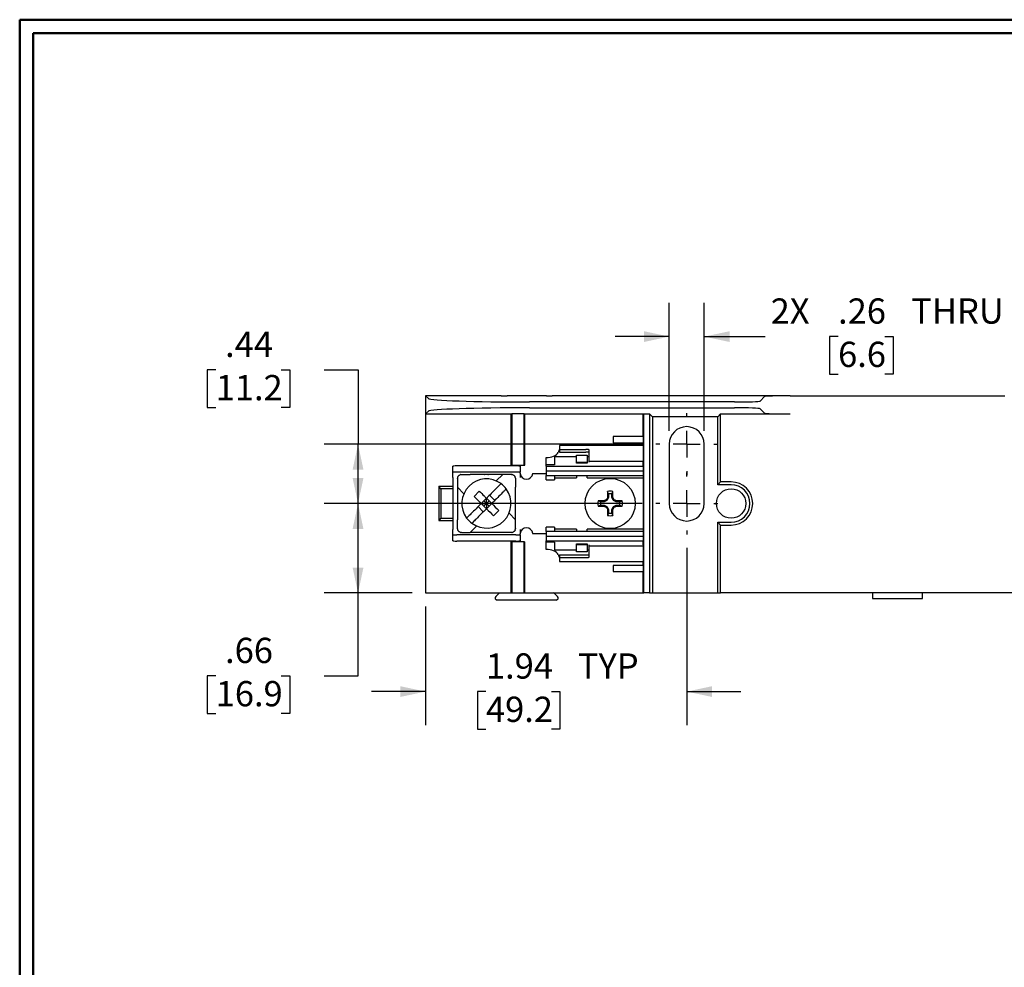
# Model space of a CAD drawing. Units: inches. Extents: x 0.3 to 10.7, y 0.3 to 8.3.
# Drawn here: x 0.3 to 4, y 4.6 to 8.1 of the extents above; entities that cross this region are included whole.
import ezdxf

# ---------------------------------------------------------------- set-up
doc = ezdxf.new("R2010")
doc.units = ezdxf.units.IN
doc.header["$MEASUREMENT"] = 0
doc.layers.add('DATA', color=7, linetype='Continuous')
doc.styles.add('SLDTEXTSTYLE0', font='TXT', dxfattribs={"width": 0.605})
doc.dimstyles.new('SLDDIMSTYLE1', dxfattribs={"dimtxt": 0.091003, "dimasz": 0.094, "dimexe": 0, "dimexo": 0.0625, "dimgap": 0.022751, "dimtad": 0, "dimtih": 1, "dimtoh": 1, "dimlfac": 2, "dimrnd": 1e-09, "dimzin": 12, "dimdsep": 46, "dimtxsty": 'SLDTEXTSTYLE0', "dimsah": 1, "dimcen": 0.09, "dimadec": 0, "dimazin": 3, "dimtfac": 1, "dimtofl": 0, "dimtmove": 0, "dimatfit": 3, "dimfxl": 1, "dimfrac": 2, "dimtolj": 1, "dimtzin": 12, "dimarcsym": 0})
doc.dimstyles.new('SLDDIMSTYLE2', dxfattribs={"dimtxt": 0.091003, "dimasz": 0.094, "dimexe": 0, "dimexo": 0.0625, "dimgap": 0.022751, "dimtad": 0, "dimtih": 1, "dimtoh": 1, "dimlfac": 2, "dimrnd": 1e-09, "dimzin": 12, "dimdsep": 46, "dimtxsty": 'SLDTEXTSTYLE0', "dimsah": 1, "dimcen": 0.09, "dimadec": 0, "dimazin": 3, "dimtfac": 1, "dimtmove": 0, "dimatfit": 0, "dimfxl": 1, "dimfrac": 2, "dimtolj": 1, "dimtzin": 12, "dimarcsym": 0})

# ---------------------------------------------------------------- blocks, each defined once
blk = doc.blocks.new('_D_2')
at = {"layer": 'DATA', "color": 7}
for p, q in [((2.6384, 6.3349), (1.4595, 6.3349)), ((1.5845, 6.0029), (1.5845, 6.3349)), ((1.7849, 6.0029), (1.4595, 6.0029)), ((1.5845, 5.6952), (1.5845, 6.0029)), ((1.0567, 5.6952), (1.0255, 5.6952)), ((1.0255, 5.6952), (1.0255, 5.5554)), ((1.2998, 5.6952), (1.331, 5.6952)), ((1.331, 5.6952), (1.331, 5.5554)), ((1.4595, 5.6952), (1.5845, 5.6952)), ((1.0255, 5.5554), (1.0567, 5.5554)), ((1.331, 5.5554), (1.2998, 5.5554))]:
    blk.add_line(p, q, dxfattribs=at)
for points in [[(1.5845, 6.3349), (1.5645, 6.2409), (1.6045, 6.2409)], [(1.5845, 6.0029), (1.6045, 6.0969), (1.5645, 6.0969)]]:
    blk.add_solid(points, dxfattribs=at)
at = {"layer": 'DATA', "color": 7, "char_height": 0.09375, "attachment_point": 1, "style": 'SLDTEXTSTYLE0'}
for s, insert in [('.66', (1.0915, 5.8368)), ('16.9', (1.0567, 5.6763))]:
    blk.add_mtext(s, dxfattribs=dict(at, insert=insert))
blk = doc.blocks.new('_D_3')
at = {"layer": 'DATA', "color": 7}
for p, q in [((1.0567, 6.8305), (1.0255, 6.8305)), ((1.0255, 6.8305), (1.0255, 6.6908)), ((1.2998, 6.8305), (1.331, 6.8305)), ((1.331, 6.8305), (1.331, 6.6908)), ((1.4595, 6.8305), (1.5845, 6.8305)), ((1.5845, 6.8305), (1.5845, 6.5549)), ((1.0255, 6.6908), (1.0567, 6.6908)), ((1.331, 6.6908), (1.2998, 6.6908)), ((2.6384, 6.5549), (1.4595, 6.5549)), ((1.5845, 6.3349), (1.5845, 6.5549)), ((2.6384, 6.3349), (1.4595, 6.3349))]:
    blk.add_line(p, q, dxfattribs=at)
for points in [[(1.5845, 6.5549), (1.5645, 6.4609), (1.6045, 6.4609)], [(1.5845, 6.3349), (1.6045, 6.4289), (1.5645, 6.4289)]]:
    blk.add_solid(points, dxfattribs=at)
at = {"layer": 'DATA', "color": 7, "char_height": 0.09375, "attachment_point": 1, "style": 'SLDTEXTSTYLE0'}
for s, insert in [('.44', (1.0915, 6.9722)), ('11.2', (1.0567, 6.8116))]:
    blk.add_mtext(s, dxfattribs=dict(at, insert=insert))
blk = doc.blocks.new('_D_6')
at = {"layer": 'DATA', "color": 7}
for p, q in [((2.7384, 6.6049), (2.7384, 7.079)), ((2.8684, 6.6049), (2.8684, 7.079)), ((2.7384, 6.954), (2.5384, 6.954)), ((2.8684, 6.954), (3.0936, 6.954)), ((3.3645, 6.954), (3.3332, 6.954)), ((3.3332, 6.954), (3.3332, 6.8143)), ((3.5381, 6.954), (3.5693, 6.954)), ((3.5693, 6.954), (3.5693, 6.8143)), ((3.3332, 6.8143), (3.3645, 6.8143)), ((3.5693, 6.8143), (3.5381, 6.8143))]:
    blk.add_line(p, q, dxfattribs=at)
for points in [[(2.7384, 6.954), (2.6444, 6.974), (2.6444, 6.934)], [(2.8684, 6.954), (2.9624, 6.934), (2.9624, 6.974)]]:
    blk.add_solid(points, dxfattribs=at)
at = {"layer": 'DATA', "color": 7, "char_height": 0.09375, "attachment_point": 1, "style": 'SLDTEXTSTYLE0'}
for s, insert in [('2X', (3.1145, 7.0957)), ('.26', (3.3645, 7.0957)), ('THRU', (3.6357, 7.0957)), ('6.6', (3.3645, 6.9351))]:
    blk.add_mtext(s, dxfattribs=dict(at, insert=insert))
blk = doc.blocks.new('_D_7')
at = {"layer": 'DATA', "color": 7}
for p, q in [((2.8034, 6.1699), (2.8034, 5.5122)), ((1.8349, 5.9529), (1.8349, 5.5122)), ((1.8349, 5.6372), (1.6349, 5.6372)), ((2.0588, 5.6372), (2.0275, 5.6372)), ((2.0275, 5.6372), (2.0275, 5.4975)), ((2.3018, 5.6372), (2.3331, 5.6372)), ((2.3331, 5.6372), (2.3331, 5.4975)), ((2.8034, 5.6372), (3.0034, 5.6372)), ((2.0275, 5.4975), (2.0588, 5.4975)), ((2.3331, 5.4975), (2.3018, 5.4975))]:
    blk.add_line(p, q, dxfattribs=at)
for points in [[(1.8349, 5.6372), (1.7409, 5.6572), (1.7409, 5.6172)], [(2.8034, 5.6372), (2.8974, 5.6172), (2.8974, 5.6572)]]:
    blk.add_solid(points, dxfattribs=at)
at = {"layer": 'DATA', "color": 7, "char_height": 0.09375, "attachment_point": 1, "style": 'SLDTEXTSTYLE0'}
for s, insert in [('1.94', (2.0588, 5.7789)), ('TYP', (2.3995, 5.7789)), ('49.2', (2.0588, 5.6183))]:
    blk.add_mtext(s, dxfattribs=dict(at, insert=insert))
blk = doc.blocks.new('SW_CENTERMARKSYMBOL_0')
at = {"layer": 'DATA', "color": 0}
for p, q in [((0, 0.1), (0, 0.115)), ((0, 0), (0, 0.05)), ((-0.1, 0), (-0.115, 0)), ((0, 0), (-0.05, 0)), ((0, 0), (0, -0.05)), ((0, 0), (0.05, 0)), ((0.1, 0), (0.115, 0)), ((0, -0.1), (0, -0.115))]:
    blk.add_line(p, q, dxfattribs=at)
blk = doc.blocks.new('SW_CENTERMARKSYMBOL_1')
at = {"layer": 'DATA', "color": 0}
for p, q in [((0, 0.1), (0, 0.115)), ((0, 0), (0, 0.05)), ((-0.1, 0), (-0.115, 0)), ((0, 0), (-0.05, 0)), ((0, 0), (0, -0.05)), ((0, 0), (0.05, 0)), ((0.1, 0), (0.115, 0)), ((0, -0.1), (0, -0.115))]:
    blk.add_line(p, q, dxfattribs=at)

msp = doc.modelspace()

# ---------------------------------------------------------------- linework, layer by layer
at = {"color": 7, "linetype": 'Continuous', "lineweight": 50}
for p, q in [((0.3299, 8.1296), (10.6299, 8.1296)), ((0.3299, 8.1296), (0.3299, 0.3296)), ((0.3799, 8.0796), (10.5799, 8.0796)), ((0.3799, 8.0796), (0.3799, 0.3796))]:
    msp.add_line(p, q, dxfattribs=at)
at = {"color": 7, "linetype": 'Continuous', "lineweight": 25}
for p, q in [((1.8452, 6.7242), (1.8349, 6.7344)), ((2.1154, 6.7344), (1.8349, 6.7344)), ((1.8349, 6.7344), (1.8349, 6.6669)), ((2.2828, 6.7342), (2.137, 6.7342)), ((2.137, 6.7342), (2.137, 6.7342)), ((2.2828, 6.7342), (2.2828, 6.7342)), ((3.187, 6.7344), (2.3044, 6.7344)), ((3.0756, 6.7147), (3.0921, 6.7312)), ((3.187, 6.7344), (3.9828, 6.7344)), ((2.9807, 6.7115), (2.2199, 6.7115)), ((2.2199, 6.6898), (2.9807, 6.6898)), ((3.0921, 6.6701), (3.0756, 6.6866)), ((1.8452, 6.6771), (1.8349, 6.6669)), ((1.8349, 6.6669), (2.1544, 6.6669)), ((1.8349, 6.6669), (1.8349, 6.0029)), ((2.1516, 6.6669), (2.1516, 6.4774)), ((2.2004, 6.6669), (2.1544, 6.6669)), ((2.1544, 6.6669), (2.1544, 6.4774)), ((2.2004, 6.6669), (2.6444, 6.6669)), ((2.2004, 6.4774), (2.2004, 6.6669)), ((2.2032, 6.4774), (2.2032, 6.6669)), ((2.6416, 6.5829), (2.6416, 6.6669)), ((2.6444, 6.6669), (2.6654, 6.6669)), ((2.6444, 6.0029), (2.6444, 6.6669)), ((2.6759, 6.6565), (2.6654, 6.6669)), ((2.6654, 6.6669), (2.6654, 6.0029)), ((2.918, 6.6565), (2.6759, 6.6565)), ((2.6759, 6.6565), (2.6759, 6.0029)), ((2.918, 6.6565), (2.9284, 6.6669)), ((2.918, 6.4045), (2.918, 6.6565)), ((2.9284, 6.6669), (3.187, 6.6669)), ((2.9284, 6.4149), (2.9284, 6.6669)), ((2.5304, 6.5829), (2.5304, 6.5604)), ((2.6432, 6.5829), (2.5304, 6.5829)), ((2.6432, 6.5604), (2.6432, 6.5829)), ((2.6416, 6.5499), (2.3316, 6.5499)), ((2.3316, 6.5499), (2.3316, 6.5497)), ((2.3316, 6.5497), (2.3316, 6.5355)), ((2.3316, 6.5355), (2.4291, 6.5355)), ((2.3316, 6.5355), (2.3316, 6.5255)), ((2.5304, 6.5604), (2.6432, 6.5604)), ((2.6416, 6.5499), (2.6416, 6.5604)), ((2.6416, 6.5499), (2.6416, 6.5497)), ((2.6416, 6.5497), (2.6416, 6.5131)), ((2.7384, 6.5549), (2.7384, 6.3349)), ((2.8684, 6.3349), (2.8684, 6.5549)), ((2.2816, 6.4782), (2.2816, 6.5055)), ((2.3941, 6.5074), (2.3126, 6.5074)), ((2.3126, 6.5074), (2.3126, 6.4782)), ((2.3316, 6.5325), (2.3291, 6.5325)), ((2.3291, 6.5325), (2.3291, 6.5319)), ((2.3316, 6.5255), (2.4291, 6.5255)), ((2.3941, 6.514), (2.4341, 6.514)), ((2.3941, 6.5074), (2.3941, 6.514)), ((2.3941, 6.4848), (2.3941, 6.5074)), ((2.4341, 6.514), (2.4341, 6.5074)), ((2.4416, 6.5074), (2.4341, 6.5074)), ((2.4341, 6.5074), (2.4341, 6.4848)), ((2.4416, 6.5131), (2.4416, 6.5342)), ((2.4416, 6.512), (2.4416, 6.5131)), ((2.4416, 6.4917), (2.4416, 6.512)), ((2.6416, 6.5131), (2.6416, 6.512)), ((2.6416, 6.512), (2.6416, 6.4917)), ((1.9356, 6.4508), (1.9356, 6.4733)), ((2.1701, 6.4741), (1.9511, 6.4741)), ((2.1544, 6.4774), (2.1516, 6.4774)), ((2.1544, 6.4774), (2.2004, 6.4774)), ((2.1856, 6.4733), (2.1856, 6.4508)), ((2.2004, 6.4774), (2.2032, 6.4774)), ((2.3126, 6.4782), (2.2816, 6.4782)), ((2.2816, 6.4729), (2.2816, 6.4782)), ((2.2816, 6.4729), (2.2816, 6.4557)), ((2.2816, 6.4729), (2.6416, 6.4729)), ((2.3941, 6.488), (2.4341, 6.488)), ((2.4341, 6.4848), (2.3941, 6.4848)), ((2.4416, 6.4917), (2.6416, 6.4917)), ((2.4416, 6.4888), (2.4416, 6.4917)), ((2.6416, 6.4917), (2.6416, 6.4888)), ((2.6416, 6.4729), (2.6416, 6.4888)), ((2.6416, 6.4729), (2.6416, 6.4557)), ((1.9356, 6.4469), (1.9356, 6.4508)), ((1.9356, 6.4319), (1.9356, 6.4469)), ((1.9356, 6.4319), (1.9356, 6.2379)), ((2.1701, 6.4516), (1.9511, 6.4516)), ((1.9531, 6.4274), (1.9532, 6.4293)), ((1.9531, 6.4274), (1.9531, 6.3951)), ((1.9681, 6.4424), (2.0005, 6.4424)), ((2.1208, 6.4424), (2.0005, 6.4424)), ((2.0556, 6.4431), (2.0656, 6.4431)), ((2.1208, 6.4424), (2.097, 6.4186)), ((2.1208, 6.4424), (2.097, 6.4186)), ((2.1531, 6.4424), (2.1208, 6.4424)), ((2.1531, 6.4424), (2.155, 6.4423)), ((2.1681, 6.4274), (2.1681, 6.3951)), ((2.1856, 6.4469), (2.1856, 6.4508)), ((2.1856, 6.4469), (2.1856, 6.4319)), ((2.1856, 6.4461), (2.1858, 6.4461)), ((2.232, 6.4461), (2.2816, 6.4461)), ((2.2816, 6.4557), (2.6416, 6.4557)), ((2.2816, 6.4557), (2.2816, 6.4514)), ((2.2816, 6.4514), (2.2816, 6.4389)), ((2.2816, 6.4389), (2.6416, 6.4389)), ((2.2816, 6.4224), (2.2816, 6.4389)), ((2.3126, 6.4389), (2.3126, 6.4224)), ((2.3126, 6.4299), (2.3941, 6.4299)), ((2.3941, 6.4389), (2.3941, 6.4299)), ((2.4341, 6.4299), (2.4341, 6.4389)), ((2.4341, 6.4299), (2.6416, 6.4299)), ((2.6416, 6.4557), (2.6416, 6.4514)), ((2.6416, 6.4514), (2.6416, 6.4389)), ((2.6416, 6.4389), (2.6416, 6.4299)), ((2.6416, 6.4299), (2.6416, 6.2399)), ((1.9356, 6.3974), (1.8839, 6.3974)), ((1.8839, 6.3974), (1.8839, 6.2724)), ((1.8916, 6.3898), (1.8839, 6.3974)), ((1.8916, 6.3898), (1.8916, 6.28)), ((1.9356, 6.3898), (1.8916, 6.3898)), ((1.9531, 6.3951), (1.9769, 6.3712)), ((1.9531, 6.395), (1.9531, 6.2747)), ((1.9531, 6.395), (1.9769, 6.3712)), ((2.1681, 6.2748), (2.1681, 6.3951)), ((2.2816, 6.4224), (2.3126, 6.4224)), ((2.918, 6.4045), (2.9284, 6.4149)), ((2.9679, 6.4045), (2.918, 6.4045)), ((2.9679, 6.4149), (2.9284, 6.4149)), ((2.0148, 6.3613), (2.0342, 6.3808)), ((2.0412, 6.3349), (2.0606, 6.3543)), ((2.0606, 6.3543), (2.0801, 6.3349)), ((2.0606, 6.3349), (2.0606, 6.3543)), ((2.0722, 6.3659), (2.0917, 6.3465)), ((2.5129, 6.3572), (2.5086, 6.3468)), ((2.5094, 6.3579), (2.5096, 6.3587)), ((2.513, 6.3701), (2.5099, 6.3793)), ((2.513, 6.358), (2.5129, 6.3572)), ((2.513, 6.3701), (2.513, 6.358)), ((2.5258, 6.3701), (2.5289, 6.3793)), ((2.5258, 6.358), (2.5258, 6.3701)), ((2.526, 6.3572), (2.5258, 6.358)), ((2.5303, 6.3468), (2.526, 6.3572)), ((2.5293, 6.3587), (2.5294, 6.3579)), ((2.049, 6.3038), (2.0296, 6.3233)), ((2.0412, 6.3349), (2.0606, 6.3154)), ((2.0412, 6.3349), (2.0606, 6.3349)), ((2.0509, 6.3446), (2.0606, 6.3349)), ((2.0509, 6.3252), (2.0606, 6.3349)), ((2.0606, 6.3349), (2.0704, 6.3446)), ((2.0606, 6.3154), (2.0801, 6.3349)), ((2.0606, 6.3349), (2.0704, 6.3252)), ((2.0801, 6.3349), (2.0606, 6.3349)), ((2.0606, 6.3349), (2.0606, 6.3154)), ((2.4842, 6.3413), (2.475, 6.3444)), ((2.4842, 6.3285), (2.475, 6.3254)), ((2.4963, 6.3413), (2.4842, 6.3413)), ((2.4842, 6.3285), (2.4963, 6.3285)), ((2.4956, 6.3447), (2.4964, 6.3449)), ((2.4964, 6.3249), (2.4956, 6.325)), ((2.4971, 6.3414), (2.4963, 6.3413)), ((2.4963, 6.3285), (2.4971, 6.3283)), ((2.5075, 6.3458), (2.4971, 6.3414)), ((2.4971, 6.3283), (2.5075, 6.324)), ((2.5086, 6.3468), (2.5075, 6.3458)), ((2.5075, 6.324), (2.5086, 6.323)), ((2.5086, 6.323), (2.5129, 6.3125)), ((2.526, 6.3125), (2.5303, 6.323)), ((2.5314, 6.3458), (2.5303, 6.3468)), ((2.5303, 6.323), (2.5314, 6.324)), ((2.5418, 6.3414), (2.5314, 6.3458)), ((2.5314, 6.324), (2.5418, 6.3283)), ((2.5425, 6.3413), (2.5418, 6.3414)), ((2.5418, 6.3283), (2.5425, 6.3285)), ((2.5425, 6.3449), (2.5432, 6.3447)), ((2.5547, 6.3413), (2.5425, 6.3413)), ((2.5425, 6.3285), (2.5547, 6.3285)), ((2.5432, 6.325), (2.5425, 6.3249)), ((2.5547, 6.3413), (2.5638, 6.3444)), ((2.5547, 6.3285), (2.5638, 6.3254)), ((1.8916, 6.28), (1.8839, 6.2724)), ((1.8916, 6.28), (1.9356, 6.28)), ((2.1065, 6.3085), (2.0871, 6.289)), ((2.1681, 6.2748), (2.1443, 6.2986)), ((2.1681, 6.2747), (2.1443, 6.2985)), ((2.5096, 6.3111), (2.5094, 6.3118)), ((2.513, 6.2996), (2.5099, 6.2905)), ((2.5129, 6.3125), (2.513, 6.3118)), ((2.513, 6.3118), (2.513, 6.2996)), ((2.5258, 6.3118), (2.526, 6.3125)), ((2.5258, 6.2996), (2.5258, 6.3118)), ((2.5258, 6.2996), (2.5289, 6.2905)), ((2.5294, 6.3118), (2.5293, 6.3111)), ((1.8839, 6.2724), (1.9356, 6.2724)), ((1.9531, 6.2424), (1.9531, 6.2747)), ((2.0005, 6.2274), (2.0243, 6.2512)), ((2.0005, 6.2274), (2.0243, 6.2512)), ((2.1681, 6.2424), (2.1681, 6.2747)), ((2.3126, 6.2474), (2.2816, 6.2474)), ((2.2816, 6.2309), (2.2816, 6.2474)), ((2.3126, 6.2474), (2.3126, 6.2309)), ((2.918, 6.2653), (2.9284, 6.2549)), ((2.918, 6.2653), (2.9679, 6.2653)), ((2.918, 6.0029), (2.918, 6.2653)), ((2.9284, 6.0029), (2.9284, 6.2549)), ((2.9284, 6.2549), (2.9679, 6.2549)), ((1.9356, 6.2229), (1.9356, 6.2379)), ((1.9356, 6.219), (1.9356, 6.2229)), ((1.9356, 6.1965), (1.9356, 6.219)), ((2.1701, 6.2181), (1.9511, 6.2181)), ((1.9681, 6.2274), (1.9663, 6.2275)), ((1.9681, 6.2274), (2.0005, 6.2274)), ((2.1208, 6.2274), (2.0005, 6.2274)), ((2.0656, 6.2267), (2.0556, 6.2267)), ((2.1531, 6.2274), (2.1208, 6.2274)), ((2.155, 6.2275), (2.1531, 6.2274)), ((2.1681, 6.2424), (2.168, 6.2405)), ((2.1856, 6.2379), (2.1856, 6.2229)), ((2.1856, 6.2236), (2.1858, 6.2236)), ((2.1856, 6.219), (2.1856, 6.2229)), ((2.1856, 6.219), (2.1856, 6.1965)), ((2.232, 6.2236), (2.2816, 6.2236)), ((2.6416, 6.2309), (2.2816, 6.2309)), ((2.2816, 6.2309), (2.2816, 6.2184)), ((2.2816, 6.2184), (2.2816, 6.2141)), ((2.2816, 6.2141), (2.6416, 6.2141)), ((2.2816, 6.2141), (2.2816, 6.1969)), ((2.3941, 6.2399), (2.3126, 6.2399)), ((2.3941, 6.2399), (2.3941, 6.2309)), ((2.6416, 6.2399), (2.4341, 6.2399)), ((2.4341, 6.2309), (2.4341, 6.2399)), ((2.6416, 6.2399), (2.6416, 6.2309)), ((2.6416, 6.2309), (2.6416, 6.2184)), ((2.6416, 6.2184), (2.6416, 6.2141)), ((2.6416, 6.2141), (2.6416, 6.1969)), ((2.1701, 6.1956), (1.9511, 6.1956)), ((2.1544, 6.1924), (2.1516, 6.1924)), ((2.1516, 6.1924), (2.1516, 6.0029)), ((2.1544, 6.1924), (2.1544, 6.0029)), ((2.2004, 6.1924), (2.1544, 6.1924)), ((2.2004, 6.0029), (2.2004, 6.1924)), ((2.2004, 6.1924), (2.2032, 6.1924)), ((2.2032, 6.0029), (2.2032, 6.1924)), ((2.2816, 6.1969), (2.6416, 6.1969)), ((2.2816, 6.1916), (2.2816, 6.1969)), ((2.3126, 6.1916), (2.2816, 6.1916)), ((2.2816, 6.1643), (2.2816, 6.1916)), ((2.3126, 6.1916), (2.3126, 6.1624)), ((2.3941, 6.1624), (2.3941, 6.185)), ((2.3941, 6.185), (2.4341, 6.185)), ((2.4341, 6.1818), (2.3941, 6.1818)), ((2.4341, 6.185), (2.4341, 6.1624)), ((2.4416, 6.1781), (2.4416, 6.181)), ((2.4416, 6.1781), (2.6416, 6.1781)), ((2.4416, 6.1578), (2.4416, 6.1781)), ((2.6416, 6.181), (2.6416, 6.1969)), ((2.6416, 6.181), (2.6416, 6.1781)), ((2.6416, 6.1781), (2.6416, 6.1578)), ((2.3126, 6.1624), (2.3941, 6.1624)), ((2.3291, 6.1379), (2.3291, 6.1373)), ((2.3291, 6.1373), (2.3316, 6.1373)), ((2.3316, 6.1443), (2.3316, 6.1343)), ((2.3316, 6.1443), (2.4291, 6.1443)), ((2.3316, 6.1343), (2.3316, 6.1201)), ((2.3316, 6.1343), (2.4291, 6.1343)), ((2.3941, 6.1558), (2.3941, 6.1624)), ((2.4341, 6.1558), (2.3941, 6.1558)), ((2.4341, 6.1624), (2.4416, 6.1624)), ((2.4341, 6.1624), (2.4341, 6.1558)), ((2.4416, 6.1566), (2.4416, 6.1578)), ((2.4416, 6.1356), (2.4416, 6.1566)), ((2.6416, 6.1578), (2.6416, 6.1566)), ((2.6416, 6.1566), (2.6416, 6.1201)), ((2.3316, 6.1201), (2.3316, 6.1199)), ((2.3316, 6.1199), (2.6416, 6.1199)), ((2.5304, 6.1054), (2.5304, 6.0829)), ((2.6432, 6.1054), (2.5304, 6.1054)), ((2.6416, 6.1201), (2.6416, 6.1199)), ((2.6416, 6.1054), (2.6416, 6.1199)), ((2.6432, 6.0829), (2.6432, 6.1054)), ((2.5304, 6.0829), (2.6432, 6.0829)), ((2.6416, 6.0029), (2.6416, 6.0829)), ((1.8349, 6.0029), (2.1236, 6.0029)), ((2.0952, 5.9897), (2.107, 6.0014)), ((2.1236, 6.0029), (2.1265, 6.0029)), ((2.1265, 6.0029), (2.1421, 6.0029)), ((2.1421, 6.0029), (2.1541, 6.0029)), ((2.1544, 6.0029), (2.1541, 6.0029)), ((2.1544, 6.0029), (2.2004, 6.0029)), ((2.2004, 6.0029), (2.2008, 6.0029)), ((2.2008, 6.0029), (2.2778, 6.0029)), ((2.2778, 6.0029), (2.2933, 6.0029)), ((2.2933, 6.0029), (2.2963, 6.0029)), ((2.2963, 6.0029), (2.6416, 6.0029)), ((2.3129, 6.0014), (2.3246, 5.9897)), ((2.6416, 6.0029), (2.6444, 6.0029)), ((2.6654, 6.0029), (2.6444, 6.0029)), ((2.6654, 6.0029), (2.6759, 6.0029)), ((2.6759, 6.0029), (2.918, 6.0029)), ((2.918, 6.0029), (2.9284, 6.0029)), ((4.2414, 6.0029), (2.9284, 6.0029)), ((3.6774, 6.0029), (3.4924, 6.0029)), ((3.4924, 6.0029), (3.4924, 6.0029)), ((3.4924, 6.0029), (3.4924, 5.9829)), ((3.6774, 6.0029), (3.6774, 6.0029)), ((3.6774, 5.9829), (3.6774, 6.0029)), ((2.1166, 5.9769), (2.1005, 5.9769)), ((2.1286, 5.9769), (2.1166, 5.9769)), ((2.2913, 5.9769), (2.1286, 5.9769)), ((2.3033, 5.9769), (2.2913, 5.9769)), ((2.3193, 5.9769), (2.3033, 5.9769)), ((3.4924, 5.9829), (3.6774, 5.9829))]:
    msp.add_line(p, q, dxfattribs=at)
for centre, radius in [((2.5194, 6.3349), 0.0932), ((2.9679, 6.3349), 0.0545)]:
    msp.add_circle(centre, radius, dxfattribs=at)
for centre, radius, start, end in [((2.8034, 6.5549), 0.065, 0, 180), ((2.4322, 6.5033), 0.0323, 73.0578, 95.4997), ((2.4322, 6.4934), 0.0323, 73.0578, 95.4997), ((1.9681, 6.4274), 0.015, 161.1819, 172.8706), ((1.9681, 6.4274), 0.015, 97.1294, 108.8181), ((2.0606, 6.3349), 0.0913, 53.6666, 216.3334), ((2.1531, 6.4274), 0.015, 71.1819, 82.8706), ((2.1531, 6.4274), 0.015, 7.1294, 18.8181), ((2.2089, 6.4486), 0.0233, 186.1728, 353.8272), ((2.0606, 6.3349), 0.0912, 36.3334, 53.6666), ((2.9679, 6.3349), 0.08, 270, 90), ((2.9679, 6.3349), 0.0696, 270, 90), ((2.0606, 6.3349), 0.0913, 233.6666, 36.3334), ((4.5177, 5.5073), 2.181, 157.0428, 157.2827), ((4.5992, 6.336), 2.0897, 178.8116, 179.3764), ((2.5194, 6.3349), 0.0454, 77.8962, 102.1038), ((2.5194, 6.3349), 0.0358, 79.7211, 100.2789), ((0.4397, 6.336), 2.0897, 0.6236, 1.1884), ((0.5212, 5.5073), 2.181, 22.7173, 22.9572), ((2.5194, 6.3349), 0.0454, 167.8962, 192.1038), ((2.5184, 4.2552), 2.0897, 90.6236, 91.1884), ((2.5184, 8.4146), 2.0897, 268.8116, 269.3764), ((2.5194, 6.3349), 0.0358, 169.7211, 190.2789), ((3.3471, 4.3367), 2.181, 112.7173, 112.9572), ((3.3471, 8.3331), 2.181, 247.0428, 247.2827), ((4.5177, 7.1625), 2.181, 202.7173, 202.9572), ((0.5212, 7.1625), 2.181, 337.0428, 337.2827), ((1.6918, 4.3367), 2.181, 67.0428, 67.2827), ((1.6918, 8.3331), 2.181, 292.7173, 292.9572), ((2.5205, 4.2552), 2.0897, 88.8116, 89.3764), ((2.5205, 8.4146), 2.0897, 270.6236, 271.1884), ((2.5194, 6.3349), 0.0358, 349.7211, 10.2789), ((2.5194, 6.3349), 0.0454, 347.8962, 12.1038), ((2.8034, 6.3349), 0.065, 180, 0), ((2.0606, 6.3349), 0.0913, 216.3334, 233.6666), ((4.5992, 6.3338), 2.0897, 180.6236, 181.1884), ((2.5194, 6.3349), 0.0454, 257.8962, 282.1038), ((2.5194, 6.3349), 0.0358, 259.7211, 280.2789), ((0.4397, 6.3338), 2.0897, 358.8116, 359.3764), ((2.2089, 6.2211), 0.0233, 6.1728, 173.8272), ((1.9681, 6.2424), 0.015, 187.1294, 198.8181), ((1.9681, 6.2424), 0.015, 251.1819, 262.8706), ((2.1531, 6.2424), 0.015, 277.1294, 288.8181), ((2.1531, 6.2424), 0.015, 341.1819, 352.8706), ((2.4322, 6.1764), 0.0323, 264.5003, 286.9422), ((2.4322, 6.1664), 0.0323, 264.5003, 286.9422)]:
    msp.add_arc(centre, radius, start, end, dxfattribs=at)
for centre, major_axis, ratio, start_param, end_param in [((2.2199, 6.7246), (0.375, 0), 0.034921, 3.176499, 4.712389), ((2.1378, 6.735), (0.0332, 0), 0.024678, 3.972269, 4.687686), ((2.282, 6.735), (0.0332, 0), 0.024678, 4.737092, 5.452509), ((3.187, 6.7311), (0.095, 0), 0.034921, 1.570796, 3.106686), ((2.2199, 6.6767), (0.375, 0), 0.034921, 1.570796, 3.106686), ((2.9807, 6.7148), (0.095, 0), 0.034921, 4.712389, 6.248279), ((2.9807, 6.6864), (0.095, 0), 0.034921, 0.034907, 1.570796), ((3.187, 6.6702), (0.095, 0), 0.034921, 3.176499, 4.712389), ((2.2826, 6.5323), (0.0465, 0), 0.57735, 4.690882, 5.977609), ((1.9511, 6.4733), (0.0155, 0), 0.052408, 1.570796, 3.141593), ((2.1701, 6.4733), (0.0155, 0), 0.052408, 0, 1.570796), ((1.9511, 6.4508), (0.0155, 0), 0.052408, 1.570796, 3.141593), ((2.1701, 6.4508), (0.0155, 0), 0.052408, 0, 1.570796), ((1.9511, 6.219), (0.0155, 0), 0.052408, 3.141593, 4.712389), ((2.1701, 6.219), (0.0155, 0), 0.052408, 4.712389, 6.283185), ((1.9511, 6.1965), (0.0155, 0), 0.052408, 3.141593, 4.712389), ((2.1701, 6.1965), (0.0155, 0), 0.052408, 4.712389, 6.283185), ((2.2826, 6.1375), (0.0465, 0), 0.57735, 0.305576, 1.592303), ((2.1005, 5.9844), (-0.00751, 0), 0.998783, 5.498396, 7.853982), ((2.1105, 5.9979), (-0.00501, 0), 0.998783, 4.712389, 5.498396), ((2.3094, 5.9979), (0.00501, 0), 0.998783, 0.784789, 1.570796), ((2.3193, 5.9844), (0.00751, 0), 0.998783, 4.712389, 7.067974)]:
    msp.add_ellipse(centre, major_axis=major_axis, ratio=ratio, start_param=start_param, end_param=end_param, dxfattribs=at)
for points, knots in [([(2.3291, 6.5319), (2.3291, 6.5313), (2.3289, 6.5303), (2.3281, 6.5276), (2.3274, 6.5254), (2.327, 6.5242)], [0, 0, 0, 0, 0.3892719, 0.6922109, 1, 1, 1, 1]), ([(1.9539, 6.4322), (1.9539, 6.4322), (1.9542, 6.4331), (1.955, 6.4349), (1.9569, 6.4375), (1.9592, 6.4395), (1.9614, 6.4409), (1.9627, 6.4414), (1.9633, 6.4416)], [0, 0, 0, 0, 0.001129, 0.238481, 0.462693, 0.652773, 0.834994, 1, 1, 1, 1]), ([(1.9663, 6.4423), (1.9666, 6.4423), (1.9672, 6.4424), (1.9679, 6.4424), (1.9681, 6.4424)], [0, 0, 0, 0, 0.59085, 1, 1, 1, 1]), ([(2.053, 6.4424), (2.0534, 6.4426), (2.0542, 6.443), (2.0551, 6.4431), (2.0556, 6.4431)], [0, 0, 0, 0, 0.477503, 1, 1, 1, 1]), ([(2.0656, 6.4431), (2.0661, 6.4431), (2.0669, 6.443), (2.0678, 6.4427), (2.0682, 6.4424), (2.0682, 6.4424)], [0, 0, 0, 0, 0.471838, 0.942646, 1, 1, 1, 1]), ([(2.158, 6.4416), (2.158, 6.4416), (2.1588, 6.4413), (2.1607, 6.4405), (2.1633, 6.4386), (2.1653, 6.4363), (2.1666, 6.4341), (2.1671, 6.4328), (2.1673, 6.4322)], [0, 0, 0, 0, 0.0011289, 0.2384811, 0.4626925, 0.6527735, 0.8349939, 1, 1, 1, 1]), ([(2.168, 6.4293), (2.1681, 6.4289), (2.1681, 6.4283), (2.1681, 6.4277), (2.1681, 6.4274)], [0, 0, 0, 0, 0.5908495, 1, 1, 1, 1]), ([(2.1112, 6.4049), (2.1088, 6.4025), (2.1012, 6.3949), (2.0873, 6.381), (2.0725, 6.3662), (2.0635, 6.3572), (2.0606, 6.3543)], [0, 0, 0, 0, 0.152711, 0.489768, 0.836382, 1, 1, 1, 1]), ([(2.1147, 6.4084), (2.1147, 6.4084), (2.1147, 6.4084), (2.1142, 6.4079), (2.1129, 6.4066), (2.1117, 6.4054), (2.1112, 6.4049)], [0, 0, 0, 0, 0.091962, 0.411019, 0.730629, 1, 1, 1, 1]), ([(2.0148, 6.3613), (2.0206, 6.3554), (2.0294, 6.3467), (2.0383, 6.3378), (2.0412, 6.3349)], [0, 0, 0, 0, 0.6764367, 1, 1, 1, 1]), ([(2.0342, 6.3808), (2.0401, 6.3749), (2.0488, 6.3662), (2.0577, 6.3572), (2.0606, 6.3543)], [0, 0, 0, 0, 0.676437, 1, 1, 1, 1]), ([(2.1306, 6.3854), (2.1282, 6.383), (2.1206, 6.3754), (2.1067, 6.3615), (2.092, 6.3468), (2.083, 6.3378), (2.0801, 6.3349)], [0, 0, 0, 0, 0.152711, 0.489768, 0.836382, 1, 1, 1, 1]), ([(2.1306, 6.3854), (2.1307, 6.3855), (2.1315, 6.3864), (2.1328, 6.3876), (2.1339, 6.3888), (2.1341, 6.3889), (2.1341, 6.389)], [0, 0, 0, 0, 0.058651, 0.387583, 0.712439, 1, 1, 1, 1]), ([(2.0412, 6.3349), (2.0412, 6.3349), (2.0347, 6.3284), (2.0216, 6.3153), (2.0046, 6.2983), (1.9947, 6.2884), (1.9907, 6.2844)], [0, 0, 0, 0, 0.0000402, 0.3665738, 0.7444665, 1, 1, 1, 1]), ([(2.0801, 6.3349), (2.0801, 6.3349), (2.089, 6.326), (2.0978, 6.3172), (2.1065, 6.3085)], [0, 0, 0, 0, 0.00008, 1, 1, 1, 1]), ([(2.5048, 6.3484), (2.505, 6.3485), (2.5054, 6.3488), (2.5057, 6.3492), (2.5058, 6.3495), (2.5059, 6.3495)], [0, 0, 0, 0, 0.430952, 0.861904, 1, 1, 1, 1]), ([(2.5059, 6.3203), (2.5058, 6.3205), (2.5056, 6.3209), (2.5051, 6.3212), (2.5049, 6.3213), (2.5048, 6.3213)], [0, 0, 0, 0, 0.430952, 0.861904, 1, 1, 1, 1]), ([(2.533, 6.3495), (2.5331, 6.3493), (2.5333, 6.3489), (2.5337, 6.3486), (2.534, 6.3485), (2.5341, 6.3484)], [0, 0, 0, 0, 0.430952, 0.861904, 1, 1, 1, 1]), ([(2.5341, 6.3213), (2.5339, 6.3212), (2.5335, 6.321), (2.5331, 6.3206), (2.533, 6.3203), (2.533, 6.3203)], [0, 0, 0, 0, 0.430952, 0.861904, 1, 1, 1, 1]), ([(1.9907, 6.2844), (1.99, 6.2837), (1.9889, 6.2826), (1.9878, 6.2815), (1.9872, 6.2809), (1.9871, 6.2808), (1.9871, 6.2808)], [0, 0, 0, 0, 0.328281, 0.535834, 0.855375, 1, 1, 1, 1]), ([(2.0606, 6.3154), (2.0606, 6.3154), (2.0542, 6.309), (2.041, 6.2959), (2.024, 6.2788), (2.0141, 6.2689), (2.0101, 6.2649)], [0, 0, 0, 0, 0.00004, 0.366574, 0.744467, 1, 1, 1, 1]), ([(2.0606, 6.3154), (2.0606, 6.3154), (2.0696, 6.3065), (2.0783, 6.2978), (2.0871, 6.289)], [0, 0, 0, 0, 0.00008, 1, 1, 1, 1]), ([(2.0066, 6.2614), (2.0066, 6.2614), (2.0067, 6.2615), (2.0075, 6.2623), (2.0086, 6.2634), (2.0097, 6.2645), (2.0101, 6.2649)], [0, 0, 0, 0, 0.270241, 0.464369, 0.788027, 1, 1, 1, 1]), ([(1.9532, 6.2405), (1.9532, 6.2409), (1.9531, 6.2415), (1.9531, 6.2421), (1.9531, 6.2424)], [0, 0, 0, 0, 0.5908495, 1, 1, 1, 1]), ([(1.9633, 6.2282), (1.9633, 6.2282), (1.9624, 6.2285), (1.9606, 6.2293), (1.958, 6.2312), (1.956, 6.2335), (1.9547, 6.2356), (1.9542, 6.2369), (1.9539, 6.2376)], [0, 0, 0, 0, 0.0011289, 0.2384811, 0.4626925, 0.6527735, 0.8349939, 1, 1, 1, 1]), ([(2.0556, 6.2267), (2.0552, 6.2267), (2.0543, 6.2268), (2.0534, 6.2271), (2.0531, 6.2274), (2.0531, 6.2274)], [0, 0, 0, 0, 0.471838, 0.942646, 1, 1, 1, 1]), ([(2.0682, 6.2274), (2.0679, 6.2272), (2.0671, 6.2268), (2.0661, 6.2267), (2.0656, 6.2267)], [0, 0, 0, 0, 0.477503, 1, 1, 1, 1]), ([(2.1673, 6.2376), (2.167, 6.2367), (2.1664, 6.2351), (2.1646, 6.2326), (2.1624, 6.2305), (2.1601, 6.229), (2.1587, 6.2285), (2.158, 6.2282)], [0, 0, 0, 0, 0.215562, 0.432173, 0.625214, 0.806587, 1, 1, 1, 1]), ([(2.327, 6.1455), (2.3275, 6.1441), (2.3283, 6.1416), (2.329, 6.1391), (2.3291, 6.1383), (2.3291, 6.1379)], [0, 0, 0, 0, 0.40854, 0.701946, 1, 1, 1, 1])]:
    msp.add_open_spline(points, degree=3, knots=knots, dxfattribs=at)

# ---------------------------------------------------------------- block references
at = {"layer": 'DATA', "color": 7}
for name, p in [('SW_CENTERMARKSYMBOL_0', (2.8034, 6.5549)), ('SW_CENTERMARKSYMBOL_1', (2.8034, 6.3349))]:
    msp.add_blockref(name, p, dxfattribs=at)

# ---------------------------------------------------------------- dimensions: what is measured, and where the dimension line sits
for base, p1, p2, text, picture, middle in [((2.8684, 6.954), (2.7384, 6.5549), (2.8684, 6.5549), '2X <> THRU', '_D_6', (3.5485, 6.954)), ((2.8034, 5.6372), (1.8349, 6.0029), (2.8034, 6.2199), '<> TYP', '_D_7', (2.3192, 5.6372))]:
    dim = msp.add_linear_dim(base=base, p1=p1, p2=p2, text=text, dimstyle='SLDDIMSTYLE2', dxfattribs=at)
    dim.commit()
    dim.dimension.update_dxf_attribs({"geometry": picture, "text_midpoint": middle, "dimtype": 160})
for base, p1, p2, picture, middle in [((1.5845, 6.5549), (2.6884, 6.3349), (2.6884, 6.5549), '_D_3', (1.5845, 6.8305)), ((1.5845, 6.3349), (1.8349, 6.0029), (2.6884, 6.3349), '_D_2', (1.5845, 5.6952))]:
    dim = msp.add_linear_dim(base=base, p1=p1, p2=p2, angle=90, dimstyle='SLDDIMSTYLE1', dxfattribs=at)
    dim.commit()
    dim.dimension.update_dxf_attribs({"geometry": picture, "text_midpoint": middle, "dimtype": 160})

doc.saveas('drawing.dxf')
